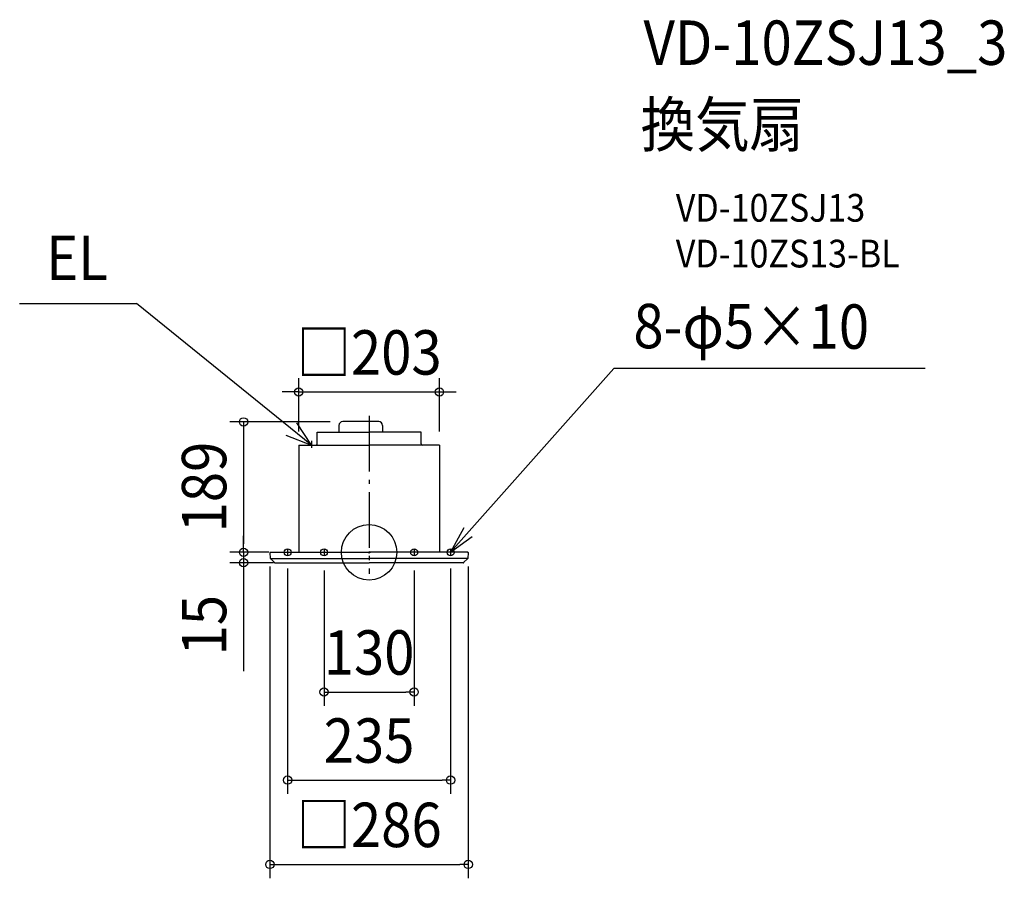
# Model space of a CAD drawing. Extents: x -504 to 916, y -470 to 768.
import ezdxf
from ezdxf.enums import TextEntityAlignment as Align

# ---------------------------------------------------------------- set-up
doc = ezdxf.new("R2010")
doc.units = 0
doc.header["$LTSCALE"] = 20
doc.header["$PDMODE"] = 3
doc.header["$PDSIZE"] = -2
doc.linetypes.add('CENTER', pattern=[1, 0.5, -0.25, 0, -0.25])
doc.linetypes.add('DASHDOT', pattern=[5.5, 4, -0.6, 0.3, -0.6])
doc.layers.get('DEFPOINTS').update_dxf_attribs({"linetype": 'CONTINUOUS'})
for name, color, linetype in [('ARRANGE', 1, 'CONTINUOUS'), ('BASIS', 6, 'DASHDOT'), ('DETAIL', 5, 'CONTINUOUS'), ('ETC', 61, 'CONTINUOUS'), ('FIX', 11, 'CONTINUOUS'), ('NOTE', 4, 'CONTINUOUS'), ('OUTLINE', 3, 'CONTINUOUS'), ('SIZE', 30, 'CONTINUOUS')]:
    doc.layers.add(name, color=color, linetype=linetype)
doc.styles.get("Standard").update_dxf_attribs({"font": 'SIMPLEX.shx', "width": 0.9, "height": 64, "bigfont": 'BIGFONT.shx'})

msp = doc.modelspace()

# ---------------------------------------------------------------- linework, layer by layer
at = {"layer": 'ARRANGE', "color": 1, "linetype": 'CONTINUOUS'}
msp.add_circle((0, 0), 40, dxfattribs=at)
msp.add_point((0, 0), dxfattribs=at)
at = {"layer": 'BASIS', "color": 6, "linetype": 'DASHDOT'}
msp.add_line((0, 196.7), (0, -30.9), dxfattribs=at)
at = {"layer": 'DEFPOINTS', "color": 30, "linetype": 'CONTINUOUS'}
for p in [(101.5, 231.2), (-36, 188.1), (-101.5, 154.4), (101.5, 154.4), (-181, 0), (-124.5, 0), (-124.5, 0), (-143, -0.5), (-117.5, -3.5), (-65, -6.3), (65, -6.3), (117.5, -3.5), (143, -0.5), (-181, -15), (-117.8, -15), (65, -201.4), (117.5, -328.4), (143, -450)]:
    msp.add_point(p, dxfattribs=at)
at = {"layer": 'DETAIL', "color": 5, "linetype": 'CONTINUOUS'}
for p, q in [((13.9, 188.5), (-37.9, 188.5)), ((-75, 173.4), (0, 173.4)), ((-75, 156.4), (-75, 173.4)), ((-43.4, 183), (-43.4, 173.4)), ((75, 173.4), (0, 173.4)), ((19.4, 183), (19.4, 173.4)), ((75, 156.4), (75, 173.4)), ((-101.5, 154.4), (-101.5, 0)), ((-101.5, 154.4), (0, 154.4)), ((101.5, 154.4), (0, 154.4)), ((101.5, 154.4), (101.5, 0)), ((-142.5, 0), (0, 0)), ((142.5, 0), (0, 0)), ((-143, -0.5), (-142.5, -8.9)), ((-142.5, -9), (0, -9)), ((-136.4, -14.8), (-142.4, -9.1)), ((142.5, -9), (0, -9)), ((136.4, -14.8), (142.4, -9.1)), ((143, -0.5), (142.5, -8.9)), ((-135.9, -15), (0, -15)), ((135.9, -15), (0, -15))]:
    msp.add_line(p, q, dxfattribs=at)
for centre, radius, start, end in [((-37.9, 183), 5.5, 90, 180), ((13.9, 183), 5.5, 0, 90), ((-77, 156.4), 2, 270, 359.9999), ((77, 156.4), 2, 180.0001, 270), ((-142.5, -0.5), 0.5, 90, 183), ((142.5, -0.5), 0.5, 357, 90), ((-142.2, -8.9), 0.3, 183, 226.5), ((142.2, -8.9), 0.3, 313.5, 357), ((-135.9, -14.2), 0.8, 226.5, 270), ((135.9, -14.2), 0.8, 270, 313.5)]:
    msp.add_arc(centre, radius, start, end, dxfattribs=at)
at = {"layer": 'FIX', "color": 11, "linetype": 'CONTINUOUS'}
for centre in [(-117.5, 0), (-65, 0), (65, 0), (117.5, 0)]:
    msp.add_circle(centre, 5, dxfattribs=at)
at = {"layer": 'NOTE', "color": 4, "linetype": 'CONTINUOUS'}
for p, q in [((-504, 358.6), (-335.4, 358.6)), ((-83, 154.4), (-335.4, 358.6)), ((117.5, 0), (352.8, 264.8)), ((802, 264.8), (352.8, 264.8)), ((-83, 154.4), (-104.1, 186.9)), ((-120.3, 168.8), (-83, 154.4)), ((136.5, 35.2), (117.5, 0)), ((117.5, 0), (148.8, 22.7))]:
    msp.add_line(p, q, dxfattribs=at)
at = {"layer": 'NOTE', "color": 4, "linetype": 'CENTER'}
for p, q in [((-83, 160.5), (-83, 148.9)), ((-117.5, 3.7), (-117.5, -3.5)), ((-65, 3.7), (-65, -3.5)), ((65, 3.7), (65, -3.5)), ((117.5, 3.7), (117.5, -3.5))]:
    msp.add_line(p, q, dxfattribs=at)
at = {"layer": 'OUTLINE', "color": 3, "linetype": 'CONTINUOUS'}
for p, q in [((13.9, 188.5), (-37.9, 188.5)), ((-75, 173.4), (-43.4, 173.4)), ((-75, 156.4), (-75, 173.4)), ((-43.4, 183), (-43.4, 173.4)), ((19.4, 183), (19.4, 173.4)), ((75, 173.4), (19.4, 173.4)), ((75, 156.4), (75, 173.4)), ((-101.5, 154.4), (-101.5, 0)), ((-101.5, 154.4), (-77, 154.4)), ((101.5, 154.4), (77, 154.4)), ((101.5, 154.4), (101.5, 0)), ((-143, -0.5), (-142.5, -8.9)), ((-142.5, 0), (-101.5, 0)), ((-136.4, -14.8), (-142.4, -9.1)), ((142.5, 0), (101.5, 0)), ((136.4, -14.8), (142.4, -9.1)), ((143, -0.5), (142.5, -8.9)), ((-135.9, -15), (0, -15)), ((135.9, -15), (0, -15))]:
    msp.add_line(p, q, dxfattribs=at)
for centre, radius, start, end in [((-37.9, 183), 5.5, 90, 180), ((13.9, 183), 5.5, 0, 90), ((-77, 156.4), 2, 270, 359.9999), ((77, 156.4), 2, 180.0001, 270), ((-142.5, -0.5), 0.5, 90, 183), ((-142.2, -8.9), 0.3, 183, 226.5), ((142.2, -8.9), 0.3, 313.5, 357), ((142.5, -0.5), 0.5, 357, 90), ((-135.9, -14.2), 0.8, 226.5, 270), ((135.9, -14.2), 0.8, 270, 313.5)]:
    msp.add_arc(centre, radius, start, end, dxfattribs=at)
at = {"layer": 'SIZE', "color": 30, "linetype": 'CONTINUOUS'}
for p, q in [((-101.5, 174.4), (-101.5, 251.2)), ((101.5, 174.4), (101.5, 251.2)), ((-113.5, 231.2), (-125.5, 231.2)), ((-101.5, 231.2), (-113.5, 231.2)), ((-101.5, 231.2), (101.5, 231.2)), ((101.5, 231.2), (113.5, 231.2)), ((113.5, 231.2), (125.5, 231.2)), ((-56, 188.1), (-201, 188.1)), ((-181, 188.1), (-181, 176.1)), ((-181, 176.1), (-181, 12)), ((-181, 12), (-181, 24)), ((-144.5, 0), (-201, 0)), ((-144.5, 0), (-201, 0)), ((-181, 0), (-181, 12)), ((-181, 0), (-181, 12)), ((-181, 0), (-181, -15)), ((-137.8, -15), (-201, -15)), ((-181, -15), (-181, -27)), ((-181, -27), (-181, -171.3)), ((-143, -20.5), (-143, -470)), ((-117.5, -23.5), (-117.5, -348.4)), ((-65, -26.3), (-65, -221.4)), ((65, -26.3), (65, -221.4)), ((117.5, -23.5), (117.5, -348.4)), ((143, -20.5), (143, -470)), ((-65, -201.4), (-53, -201.4)), ((-53, -201.4), (53, -201.4)), ((65, -201.4), (53, -201.4)), ((-117.5, -328.4), (-105.5, -328.4)), ((-105.5, -328.4), (105.5, -328.4)), ((117.5, -328.4), (105.5, -328.4)), ((-143, -450), (-131, -450)), ((-131, -450), (131, -450)), ((143, -450), (131, -450))]:
    msp.add_line(p, q, dxfattribs=at)
for centre in [(-101.5, 231.2), (101.5, 231.2), (-181, 188.1), (-181, 0), (-181, 0), (-181, -15), (-65, -201.4), (65, -201.4), (-117.5, -328.4), (117.5, -328.4), (-143, -450), (143, -450)]:
    msp.add_circle(centre, 6, dxfattribs=at)

# ---------------------------------------------------------------- texts
at = {"layer": 'ETC', "color": 61, "linetype": 'CONTINUOUS', "width": 0.9}
for s, height, p in [('VD-10ZSJ13_3', 64, (395.9, 702.8)), ('換気扇', 64, (391.7, 584.8)), ('VD-10ZSJ13', 40, (442.4, 476.7)), ('VD-10ZS13-BL', 40, (442.4, 410.7))]:
    msp.add_text(s, height=height, dxfattribs=at).set_placement(p)
at = {"layer": 'NOTE', "color": 4, "linetype": 'CONTINUOUS', "width": 0.9}
msp.add_text('EL', height=64, dxfattribs=at).set_placement((-465.8, 392.5))
msp.add_text('8-φ5×10', height=64, rotation=359.8507, dxfattribs=at).set_placement((381.2, 294.3))
at = {"layer": 'SIZE', "color": 30, "linetype": 'CONTINUOUS', "width": 0.9}
for s, p in [('□203', (0, 256.2)), ('130', (0, -176.4)), ('235', (0, -303.4)), ('□286', (0, -425))]:
    msp.add_text(s, height=64, dxfattribs=at).set_placement(p, align=Align.CENTER)
for s, p in [('189', (-206, 94.1)), ('15', (-206, -105.1))]:
    msp.add_text(s, height=64, rotation=90, dxfattribs=at).set_placement(p, align=Align.CENTER)

doc.saveas('drawing.dxf')
